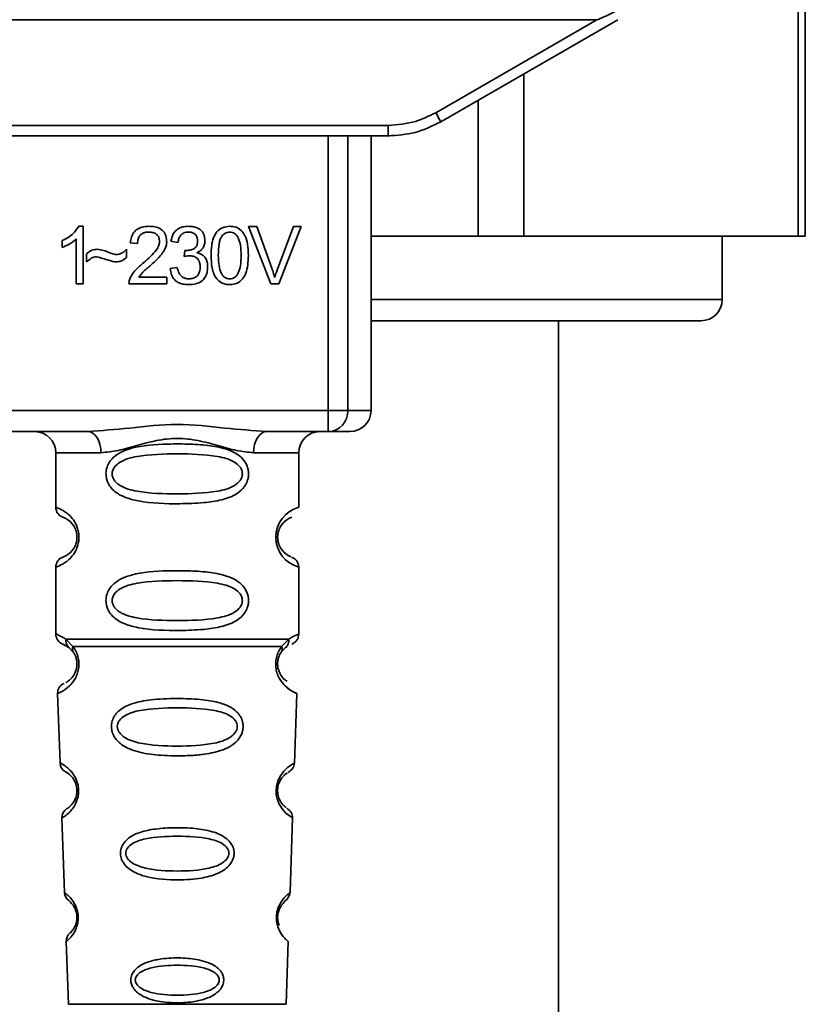
# Paper-space layout 'Blatt1' of a CAD drawing. Units: millimetres. Extents: x 0 to 5940, y 0 to 4200.
# Drawn here: x 1624 to 1661, y 2664 to 2711 of the extents above; entities that cross this region are included whole.
import ezdxf

# ---------------------------------------------------------------- set-up
doc = ezdxf.new("R2010")
doc.units = ezdxf.units.MM
doc.header["$LTSCALE"] = 10

psp = doc.layouts.new('Blatt1')

# ---------------------------------------------------------------- linework, layer by layer
at = {"color": 7, "linetype": 'Continuous', "lineweight": 35}
for p, q in [((1660.805, 2700.582), (1660.805, 2713.405)), ((1661.14, 2700.582), (1661.14, 2713.405)), ((1591.052, 2710.832), (1651.267, 2710.832)), ((1643.643, 2706.43), (1651.267, 2710.832)), ((1643.893, 2706.002), (1652.259, 2710.832)), ((1647.815, 2708.266), (1647.815, 2700.582)), ((1645.65, 2700.582), (1645.65, 2707.016)), ((1600.925, 2705.827), (1641.393, 2705.827)), ((1641.393, 2705.332), (1641.393, 2705.827)), ((1641.393, 2705.332), (1600.925, 2705.332)), ((1638.558, 2692.332), (1638.558, 2705.332)), ((1639.485, 2705.332), (1639.485, 2692.332)), ((1640.58, 2692.332), (1640.58, 2705.332)), ((1641.466, 2705.332), (1641.393, 2705.332)), ((1626.743, 2701.052), (1626.958, 2701.052)), ((1626.958, 2701.052), (1626.958, 2698.332)), ((1634.786, 2701.046), (1635.176, 2701.046)), ((1635.837, 2698.332), (1634.786, 2701.046)), ((1635.176, 2701.046), (1635.882, 2699.075)), ((1636.172, 2699.075), (1636.906, 2701.046)), ((1637.273, 2701.046), (1636.209, 2698.332)), ((1636.906, 2701.046), (1637.273, 2701.046)), ((1625.958, 2700.05), (1625.958, 2700.372)), ((1626.624, 2698.332), (1626.624, 2700.451)), ((1631.44, 2700.29), (1631.106, 2700.348)), ((1640.58, 2700.582), (1645.65, 2700.582)), ((1647.815, 2700.582), (1645.65, 2700.582)), ((1647.815, 2700.582), (1660.805, 2700.582)), ((1657.209, 2697.582), (1657.209, 2700.582)), ((1661.14, 2700.582), (1660.805, 2700.582)), ((1629.011, 2699.967), (1629.011, 2699.575)), ((1629.53, 2700.231), (1629.186, 2700.269)), ((1631.73, 2699.618), (1631.767, 2699.909)), ((1627.117, 2699.364), (1627.117, 2699.745)), ((1631.075, 2699.051), (1631.408, 2699.094)), ((1629.588, 2698.649), (1630.916, 2698.649)), ((1630.916, 2698.649), (1630.916, 2698.332)), ((1626.958, 2698.332), (1626.624, 2698.332)), ((1630.916, 2698.332), (1629.122, 2698.332)), ((1636.209, 2698.332), (1635.837, 2698.332)), ((1640.58, 2697.582), (1657.209, 2697.582)), ((1656.209, 2696.582), (1640.58, 2696.582)), ((1649.459, 2623.082), (1649.459, 2696.582)), ((1603.76, 2692.332), (1638.558, 2692.332)), ((1638.558, 2692.332), (1639.485, 2692.332)), ((1638.558, 2691.332), (1638.558, 2692.332)), ((1639.485, 2692.332), (1640.58, 2692.332)), ((1627.167, 2691.332), (1615.152, 2691.332)), ((1638.558, 2691.332), (1635.652, 2691.332)), ((1625.659, 2690.332), (1625.659, 2687.746)), ((1625.659, 2690.332), (1627.795, 2690.332)), ((1637.159, 2690.332), (1635.023, 2690.332)), ((1637.159, 2687.746), (1637.159, 2690.332)), ((1625.659, 2684.918), (1625.659, 2681.746)), ((1637.159, 2681.746), (1637.159, 2684.918)), ((1625.993, 2681.275), (1626.281, 2681.115)), ((1626.133, 2681.506), (1626.47, 2681.157)), ((1636.348, 2681.157), (1636.685, 2681.506)), ((1626.216, 2681.163), (1626.209, 2681.19)), ((1626.281, 2681.115), (1626.486, 2680.894)), ((1636.332, 2680.894), (1636.537, 2681.115)), ((1636.537, 2681.115), (1636.607, 2681.153)), ((1625.743, 2678.932), (1625.858, 2675.642)), ((1636.96, 2675.617), (1637.075, 2678.933)), ((1625.949, 2673.039), (1626.072, 2669.505)), ((1636.746, 2669.505), (1636.87, 2673.059)), ((1626.153, 2667.191), (1626.257, 2664.218)), ((1636.562, 2664.218), (1636.665, 2667.191)), ((1626.257, 2664.218), (1636.562, 2664.218))]:
    psp.add_line(p, q, dxfattribs=at)
at = {"color": 7, "linetype": 'Continuous', "lineweight": 35, "flags": 128}
for points in [[(1627.795, 2690.332), (1627.783, 2690.527), (1627.747, 2690.714), (1627.689, 2690.887), (1627.611, 2691.039), (1627.516, 2691.163), (1627.407, 2691.256), (1627.289, 2691.313), (1627.167, 2691.332)], [(1635.652, 2691.332), (1635.529, 2691.313), (1635.411, 2691.256), (1635.303, 2691.163), (1635.207, 2691.039), (1635.129, 2690.887), (1635.071, 2690.714), (1635.035, 2690.527), (1635.023, 2690.332)], [(1636.834, 2673.06), (1636.858, 2673.045), (1636.551, 2673.271), (1636.384, 2673.454), (1636.235, 2673.69), (1636.136, 2673.942), (1636.095, 2674.145), (1636.084, 2674.354), (1636.1, 2674.529), (1636.171, 2674.8), (1636.288, 2675.041), (1636.452, 2675.263), (1636.631, 2675.433), (1636.861, 2675.59), (1636.873, 2675.597), (1636.879, 2675.6), (1636.88, 2675.601), (1636.881, 2675.601), (1636.881, 2675.601), (1636.881, 2675.601), (1636.881, 2675.601), (1636.881, 2675.601), (1636.881, 2675.601), (1636.915, 2675.619)]]:
    psp.add_lwpolyline(points, dxfattribs=at)
at = {"color": 7, "linetype": 'Continuous', "lineweight": 35}
for centre, radius, start, end in [((1668.264, 2720.503), 28.359, 209.7506, 210.7532), ((1656.209, 2697.582), 1, 270, 0), ((1638.52, 2692.297), 0.966, 272.2509, 2.0866), ((1639.58, 2692.332), 1, 270, 0), ((1624.659, 2690.332), 1, 0, 90), ((1638.159, 2690.332), 1, 90, 180), ((1626.159, 2687.746), 0.5, 180, 250.5288), ((1637.541, 2686.332), 1.465, 105.1096, 254.8904), ((1626.159, 2684.918), 0.5, 109.4712, 180), ((1626.159, 2681.746), 0.5, 180, 250.5288), ((1626.243, 2678.95), 0.5, 112.8915, 182), ((1626.358, 2675.659), 0.5, 182, 242.2512), ((1626.448, 2673.056), 0.5, 121.7488, 182), ((1626.572, 2669.522), 0.5, 182, 232.521), ((1626.653, 2667.208), 0.5, 131.479, 182)]:
    psp.add_arc(centre, radius, start, end, dxfattribs=at)
for points, knots in [([(1652.251, 2711.277), (1652.007, 2711.152), (1651.707, 2710.999), (1651.383, 2710.863), (1651.3, 2710.836), (1651.276, 2710.833), (1651.267, 2710.832)], [0, 0, 0, 0, 0.759745, 0.932709, 0.973735, 1, 1, 1, 1]), ([(1641.393, 2705.827), (1641.835, 2705.861), (1642.626, 2705.92), (1643.332, 2706.274), (1643.643, 2706.43)], [0, 0, 0, 0, 0.559553, 1, 1, 1, 1]), ([(1641.393, 2705.332), (1641.827, 2705.36), (1642.704, 2705.418), (1643.494, 2705.806), (1643.893, 2706.002)], [0, 0, 0, 0, 0.4941556, 1, 1, 1, 1]), ([(1625.958, 2700.372), (1626.151, 2700.472), (1626.47, 2700.637), (1626.666, 2700.934), (1626.743, 2701.052)], [0, 0, 0, 0, 0.605036, 1, 1, 1, 1]), ([(1629.186, 2700.269), (1629.198, 2700.358), (1629.222, 2700.525), (1629.329, 2700.747), (1629.502, 2700.923), (1629.758, 2701.036), (1629.958, 2701.046), (1630.066, 2701.052)], [0, 0, 0, 0, 0.204649, 0.382399, 0.548961, 0.756031, 1, 1, 1, 1]), ([(1630.066, 2701.052), (1630.162, 2701.048), (1630.338, 2701.04), (1630.577, 2700.962), (1630.768, 2700.817), (1630.894, 2700.584), (1630.905, 2700.399), (1630.911, 2700.299)], [0, 0, 0, 0, 0.222306, 0.408354, 0.573454, 0.769693, 1, 1, 1, 1]), ([(1631.106, 2700.348), (1631.135, 2700.465), (1631.189, 2700.683), (1631.397, 2700.92), (1631.654, 2701.036), (1631.829, 2701.046), (1631.922, 2701.052)], [0, 0, 0, 0, 0.302172, 0.560281, 0.765896, 1, 1, 1, 1]), ([(1631.922, 2701.052), (1632.012, 2701.048), (1632.177, 2701.041), (1632.401, 2700.968), (1632.581, 2700.833), (1632.699, 2700.615), (1632.71, 2700.443), (1632.715, 2700.349)], [0, 0, 0, 0, 0.222912, 0.409356, 0.574539, 0.770417, 1, 1, 1, 1]), ([(1633.006, 2699.67), (1633.011, 2699.826), (1633.019, 2700.11), (1633.107, 2700.493), (1633.267, 2700.8), (1633.54, 2701.02), (1633.771, 2701.041), (1633.89, 2701.052)], [0, 0, 0, 0, 0.253654, 0.460771, 0.631376, 0.809298, 1, 1, 1, 1]), ([(1633.89, 2701.052), (1633.992, 2701.044), (1634.187, 2701.029), (1634.446, 2700.868), (1634.64, 2700.588), (1634.757, 2700.175), (1634.768, 2699.851), (1634.774, 2699.67)], [0, 0, 0, 0, 0.163836, 0.314179, 0.475444, 0.706428, 1, 1, 1, 1]), ([(1626.624, 2700.451), (1626.515, 2700.361), (1626.312, 2700.194), (1626.069, 2700.095), (1625.958, 2700.05)], [0, 0, 0, 0, 0.540555, 1, 1, 1, 1]), ([(1630.058, 2700.777), (1629.998, 2700.774), (1629.888, 2700.768), (1629.737, 2700.71), (1629.618, 2700.603), (1629.541, 2700.435), (1629.534, 2700.303), (1629.53, 2700.231)], [0, 0, 0, 0, 0.206359, 0.38239, 0.545927, 0.751729, 1, 1, 1, 1]), ([(1630.567, 2700.307), (1630.564, 2700.361), (1630.559, 2700.46), (1630.504, 2700.595), (1630.403, 2700.701), (1630.247, 2700.767), (1630.125, 2700.773), (1630.058, 2700.777)], [0, 0, 0, 0, 0.202161, 0.375301, 0.538172, 0.746469, 1, 1, 1, 1]), ([(1631.929, 2700.777), (1631.858, 2700.771), (1631.723, 2700.759), (1631.566, 2700.638), (1631.476, 2700.473), (1631.453, 2700.354), (1631.44, 2700.29)], [0, 0, 0, 0, 0.27459, 0.524574, 0.741582, 1, 1, 1, 1]), ([(1631.821, 2699.905), (1631.883, 2699.907), (1631.997, 2699.912), (1632.152, 2699.958), (1632.277, 2700.043), (1632.36, 2700.183), (1632.367, 2700.296), (1632.371, 2700.356)], [0, 0, 0, 0, 0.230705, 0.422289, 0.588617, 0.779865, 1, 1, 1, 1]), ([(1632.371, 2700.356), (1632.369, 2700.403), (1632.364, 2700.492), (1632.317, 2700.613), (1632.23, 2700.708), (1632.094, 2700.768), (1631.987, 2700.774), (1631.929, 2700.777)], [0, 0, 0, 0, 0.2053291, 0.380462, 0.5436182, 0.7500171, 1, 1, 1, 1]), ([(1632.715, 2700.349), (1632.71, 2700.283), (1632.701, 2700.155), (1632.611, 2699.995), (1632.487, 2699.878), (1632.392, 2699.828), (1632.341, 2699.802)], [0, 0, 0, 0, 0.2798578, 0.5425659, 0.7591221, 1, 1, 1, 1]), ([(1633.52, 2700.583), (1633.493, 2700.533), (1633.433, 2700.423), (1633.362, 2700.115), (1633.355, 2699.858), (1633.35, 2699.671)], [0, 0, 0, 0, 0.1796558, 0.4007339, 1, 1, 1, 1]), ([(1633.886, 2700.777), (1633.849, 2700.774), (1633.778, 2700.769), (1633.679, 2700.732), (1633.59, 2700.67), (1633.544, 2700.613), (1633.52, 2700.583)], [0, 0, 0, 0, 0.2561313, 0.4925789, 0.7321615, 1, 1, 1, 1]), ([(1634.43, 2699.671), (1634.425, 2699.832), (1634.417, 2700.114), (1634.335, 2700.439), (1634.226, 2700.62), (1634.13, 2700.711), (1634.014, 2700.767), (1633.929, 2700.773), (1633.886, 2700.777)], [0, 0, 0, 0, 0.355032, 0.618427, 0.722857, 0.81598, 0.905498, 1, 1, 1, 1]), ([(1627.117, 2699.745), (1627.198, 2699.814), (1627.348, 2699.942), (1627.543, 2699.955), (1627.631, 2699.962)], [0, 0, 0, 0, 0.545318, 1, 1, 1, 1]), ([(1627.631, 2699.962), (1627.727, 2699.949), (1627.928, 2699.921), (1628.114, 2699.842), (1628.213, 2699.8)], [0, 0, 0, 0, 0.473899, 1, 1, 1, 1]), ([(1628.533, 2699.713), (1628.579, 2699.717), (1628.674, 2699.725), (1628.846, 2699.806), (1628.946, 2699.904), (1629.011, 2699.967)], [0, 0, 0, 0, 0.248294, 0.513002, 1, 1, 1, 1]), ([(1629.818, 2699.331), (1630.035, 2699.52), (1630.309, 2699.757), (1630.538, 2700.118), (1630.558, 2700.25), (1630.567, 2700.307)], [0, 0, 0, 0, 0.684027, 0.861842, 1, 1, 1, 1]), ([(1630.911, 2700.299), (1630.904, 2700.239), (1630.891, 2700.11), (1630.797, 2699.916), (1630.565, 2699.574), (1630.307, 2699.345), (1630.112, 2699.171)], [0, 0, 0, 0, 0.126025, 0.2739, 0.450507, 1, 1, 1, 1]), ([(1631.767, 2699.909), (1631.778, 2699.908), (1631.796, 2699.906), (1631.814, 2699.905), (1631.821, 2699.905)], [0, 0, 0, 0, 0.620319, 1, 1, 1, 1]), ([(1627.6, 2699.612), (1627.557, 2699.608), (1627.465, 2699.599), (1627.295, 2699.519), (1627.187, 2699.425), (1627.117, 2699.364)], [0, 0, 0, 0, 0.232412, 0.495161, 1, 1, 1, 1]), ([(1628.498, 2699.364), (1628.452, 2699.371), (1628.339, 2699.39), (1628.04, 2699.477), (1627.787, 2699.555), (1627.6, 2699.612)], [0, 0, 0, 0, 0.148329, 0.370565, 1, 1, 1, 1]), ([(1628.213, 2699.8), (1628.279, 2699.772), (1628.383, 2699.729), (1628.494, 2699.717), (1628.533, 2699.713)], [0, 0, 0, 0, 0.642837, 1, 1, 1, 1]), ([(1629.011, 2699.575), (1628.925, 2699.507), (1628.772, 2699.388), (1628.581, 2699.371), (1628.498, 2699.364)], [0, 0, 0, 0, 0.5675387, 1, 1, 1, 1]), ([(1631.964, 2699.655), (1631.924, 2699.652), (1631.845, 2699.647), (1631.768, 2699.627), (1631.73, 2699.618)], [0, 0, 0, 0, 0.506621, 1, 1, 1, 1]), ([(1632.493, 2699.129), (1632.49, 2699.189), (1632.485, 2699.299), (1632.429, 2699.449), (1632.325, 2699.569), (1632.162, 2699.644), (1632.034, 2699.651), (1631.964, 2699.655)], [0, 0, 0, 0, 0.209958, 0.388027, 0.551643, 0.755269, 1, 1, 1, 1]), ([(1632.341, 2699.802), (1632.426, 2699.776), (1632.587, 2699.726), (1632.754, 2699.554), (1632.836, 2699.35), (1632.844, 2699.21), (1632.847, 2699.136)], [0, 0, 0, 0, 0.288151, 0.544825, 0.756652, 1, 1, 1, 1]), ([(1633.274, 2698.567), (1633.227, 2698.64), (1633.126, 2698.798), (1633.025, 2699.174), (1633.014, 2699.472), (1633.006, 2699.67)], [0, 0, 0, 0, 0.224146, 0.486782, 1, 1, 1, 1]), ([(1633.35, 2699.671), (1633.355, 2699.509), (1633.363, 2699.227), (1633.443, 2698.903), (1633.552, 2698.721), (1633.648, 2698.63), (1633.763, 2698.574), (1633.847, 2698.568), (1633.89, 2698.565)], [0, 0, 0, 0, 0.355674, 0.619409, 0.723828, 0.816779, 0.90596, 1, 1, 1, 1]), ([(1633.89, 2698.565), (1633.933, 2698.568), (1634.016, 2698.574), (1634.131, 2698.63), (1634.227, 2698.721), (1634.336, 2698.902), (1634.417, 2699.227), (1634.425, 2699.509), (1634.43, 2699.671)], [0, 0, 0, 0, 0.093803, 0.182838, 0.275686, 0.379988, 0.6436, 1, 1, 1, 1]), ([(1634.774, 2699.67), (1634.769, 2699.513), (1634.761, 2699.23), (1634.672, 2698.848), (1634.513, 2698.54), (1634.24, 2698.321), (1634.009, 2698.3), (1633.89, 2698.289)], [0, 0, 0, 0, 0.253538, 0.460576, 0.631156, 0.809143, 1, 1, 1, 1]), ([(1629.161, 2698.563), (1629.193, 2698.63), (1629.263, 2698.777), (1629.483, 2699.041), (1629.684, 2699.215), (1629.818, 2699.331)], [0, 0, 0, 0, 0.2164033, 0.4793307, 1, 1, 1, 1]), ([(1630.112, 2699.171), (1629.982, 2699.064), (1629.79, 2698.906), (1629.637, 2698.712), (1629.588, 2698.649)], [0, 0, 0, 0, 0.678838, 1, 1, 1, 1]), ([(1631.935, 2698.289), (1631.845, 2698.294), (1631.677, 2698.301), (1631.447, 2698.382), (1631.256, 2698.53), (1631.12, 2698.761), (1631.09, 2698.95), (1631.075, 2699.051)], [0, 0, 0, 0, 0.209684, 0.39078, 0.558089, 0.762245, 1, 1, 1, 1]), ([(1631.408, 2699.094), (1631.43, 2699.006), (1631.471, 2698.848), (1631.603, 2698.67), (1631.768, 2698.577), (1631.879, 2698.569), (1631.937, 2698.565)], [0, 0, 0, 0, 0.3283565, 0.5947623, 0.7897199, 1, 1, 1, 1]), ([(1632.847, 2699.136), (1632.843, 2699.04), (1632.834, 2698.861), (1632.736, 2698.618), (1632.555, 2698.426), (1632.275, 2698.306), (1632.055, 2698.295), (1631.935, 2698.289)], [0, 0, 0, 0, 0.202756, 0.37627, 0.539193, 0.747133, 1, 1, 1, 1]), ([(1631.937, 2698.565), (1632, 2698.568), (1632.117, 2698.573), (1632.276, 2698.633), (1632.402, 2698.744), (1632.482, 2698.918), (1632.489, 2699.054), (1632.493, 2699.129)], [0, 0, 0, 0, 0.209014, 0.386482, 0.55, 0.754191, 1, 1, 1, 1]), ([(1635.882, 2699.075), (1635.912, 2698.99), (1635.964, 2698.843), (1636.007, 2698.694), (1636.025, 2698.631)], [0, 0, 0, 0, 0.5793964, 1, 1, 1, 1]), ([(1636.025, 2698.631), (1636.05, 2698.714), (1636.094, 2698.864), (1636.148, 2699.01), (1636.172, 2699.075)], [0, 0, 0, 0, 0.556662, 1, 1, 1, 1]), ([(1629.122, 2698.332), (1629.123, 2698.376), (1629.125, 2698.455), (1629.15, 2698.53), (1629.161, 2698.563)], [0, 0, 0, 0, 0.560739, 1, 1, 1, 1]), ([(1633.89, 2698.289), (1633.821, 2698.293), (1633.688, 2698.301), (1633.463, 2698.379), (1633.346, 2698.496), (1633.274, 2698.567)], [0, 0, 0, 0, 0.2975268, 0.5720774, 1, 1, 1, 1]), ([(1627.167, 2691.332), (1627.825, 2691.382), (1629.202, 2691.488), (1631.409, 2691.765), (1633.616, 2691.488), (1634.993, 2691.382), (1635.652, 2691.332)], [0, 0, 0, 0, 0.23916, 0.500012, 0.760859, 1, 1, 1, 1]), ([(1639.525, 2691.332), (1639.542, 2691.332), (1639.622, 2691.332), (1639.315, 2691.332), (1638.81, 2691.332), (1638.558, 2691.332)], [0, 0, 0, 0, 0.119173, 0.559613, 1, 1, 1, 1]), ([(1635.023, 2690.332), (1634.756, 2690.357), (1634.22, 2690.408), (1633.333, 2690.672), (1632.402, 2690.925), (1631.409, 2691.051), (1630.583, 2690.947), (1629.952, 2690.798), (1629.338, 2690.63), (1628.598, 2690.408), (1628.062, 2690.357), (1627.795, 2690.332)], [0, 0, 0, 0, 0.12455, 0.249954, 0.375378, 0.499928, 0.624498, 0.687186, 0.750025, 0.875449, 1, 1, 1, 1]), ([(1634.785, 2689.332), (1634.782, 2689.275), (1634.776, 2689.158), (1634.717, 2688.948), (1634.565, 2688.663), (1634.174, 2688.318), (1633.515, 2688.076), (1632.593, 2687.944), (1631.253, 2687.9), (1629.945, 2687.938), (1628.948, 2688.192), (1628.509, 2688.429), (1628.244, 2688.692), (1628.112, 2688.922), (1628.039, 2689.164), (1628.023, 2689.431), (1628.094, 2689.711), (1628.236, 2689.957), (1628.456, 2690.187), (1628.792, 2690.396), (1629.592, 2690.675), (1630.718, 2690.749), (1631.993, 2690.748), (1632.956, 2690.681), (1633.688, 2690.535), (1634.196, 2690.307), (1634.51, 2690.057), (1634.689, 2689.787), (1634.772, 2689.541), (1634.781, 2689.401), (1634.785, 2689.332)], [0, 0, 0, 0, 0.010201, 0.020756, 0.039226, 0.070013, 0.121443, 0.174894, 0.242728, 0.361314, 0.404184, 0.439328, 0.458912, 0.476594, 0.488781, 0.504547, 0.523557, 0.539799, 0.55772, 0.585196, 0.617386, 0.722103, 0.786619, 0.844175, 0.896553, 0.926986, 0.95317, 0.974931, 0.987752, 1, 1, 1, 1]), ([(1634.491, 2689.332), (1634.485, 2689.277), (1634.473, 2689.164), (1634.356, 2688.954), (1633.994, 2688.664), (1632.992, 2688.407), (1631.409, 2688.377), (1629.827, 2688.405), (1628.879, 2688.651), (1628.551, 2688.882), (1628.428, 2689.014), (1628.347, 2689.164), (1628.317, 2689.332), (1628.347, 2689.499), (1628.46, 2689.709), (1628.826, 2690), (1629.825, 2690.256), (1631.41, 2690.287), (1632.992, 2690.256), (1633.994, 2690), (1634.357, 2689.709), (1634.474, 2689.499), (1634.486, 2689.386), (1634.491, 2689.332)], [0, 0, 0, 0, 0.011634, 0.023932, 0.051138, 0.113547, 0.249964, 0.386378, 0.448774, 0.463369, 0.476129, 0.488517, 0.500058, 0.511545, 0.524007, 0.551227, 0.613625, 0.750035, 0.886454, 0.948843, 0.976063, 0.98857, 1, 1, 1, 1]), ([(1625.659, 2687.746), (1625.686, 2687.738), (1625.733, 2687.725), (1626.018, 2687.596), (1626.278, 2687.399), (1626.491, 2687.171), (1626.658, 2686.873), (1626.739, 2686.575), (1626.762, 2686.331), (1626.739, 2686.087), (1626.658, 2685.789), (1626.493, 2685.496), (1626.272, 2685.259), (1626.001, 2685.056), (1625.725, 2684.935), (1625.682, 2684.924), (1625.659, 2684.918)], [0, 0, 0, 0, 0.150725, 0.267591, 0.324108, 0.383898, 0.441886, 0.471397, 0.499961, 0.528883, 0.558089, 0.616222, 0.674351, 0.738405, 0.860657, 1, 1, 1, 1]), ([(1625.993, 2687.275), (1626.035, 2687.268), (1626.096, 2687.258), (1626.436, 2687), (1626.596, 2686.708), (1626.65, 2686.499), (1626.664, 2686.331), (1626.65, 2686.165), (1626.596, 2685.955), (1626.436, 2685.664), (1626.096, 2685.406), (1626.035, 2685.396), (1625.993, 2685.389)], [0, 0, 0, 0, 0.272886, 0.397681, 0.452115, 0.477196, 0.499978, 0.522952, 0.547878, 0.602315, 0.727127, 1, 1, 1, 1]), ([(1636.777, 2685.414), (1636.742, 2685.421), (1636.686, 2685.432), (1636.381, 2685.664), (1636.223, 2685.954), (1636.169, 2686.164), (1636.155, 2686.331), (1636.169, 2686.499), (1636.222, 2686.709), (1636.382, 2687), (1636.722, 2687.258), (1636.784, 2687.268), (1636.826, 2687.275)], [0, 0, 0, 0, 0.230139, 0.362309, 0.419934, 0.445981, 0.470624, 0.494792, 0.521315, 0.578949, 0.711099, 1, 1, 1, 1]), ([(1637.159, 2684.918), (1637.155, 2684.967), (1637.146, 2685.068), (1637.07, 2685.211), (1636.956, 2685.327), (1636.86, 2685.372), (1636.813, 2685.394)], [0, 0, 0, 0, 0.251104, 0.507195, 0.759591, 1, 1, 1, 1]), ([(1634.785, 2683.332), (1634.782, 2683.275), (1634.776, 2683.158), (1634.717, 2682.948), (1634.565, 2682.663), (1634.174, 2682.318), (1633.515, 2682.076), (1632.593, 2681.944), (1631.253, 2681.9), (1629.945, 2681.938), (1628.948, 2682.192), (1628.509, 2682.429), (1628.244, 2682.692), (1628.112, 2682.922), (1628.039, 2683.164), (1628.023, 2683.431), (1628.094, 2683.711), (1628.236, 2683.957), (1628.456, 2684.187), (1628.792, 2684.396), (1629.592, 2684.675), (1630.718, 2684.749), (1631.993, 2684.748), (1632.956, 2684.681), (1633.688, 2684.535), (1634.196, 2684.307), (1634.51, 2684.057), (1634.689, 2683.787), (1634.772, 2683.541), (1634.781, 2683.401), (1634.785, 2683.332)], [0, 0, 0, 0, 0.010201, 0.020756, 0.039226, 0.070013, 0.121443, 0.174894, 0.242728, 0.361314, 0.404184, 0.439328, 0.458912, 0.476594, 0.488781, 0.504547, 0.523557, 0.539799, 0.55772, 0.585196, 0.617386, 0.722103, 0.786619, 0.844175, 0.896553, 0.926986, 0.95317, 0.974931, 0.987752, 1, 1, 1, 1]), ([(1634.491, 2683.332), (1634.485, 2683.277), (1634.473, 2683.164), (1634.356, 2682.954), (1633.994, 2682.664), (1632.992, 2682.407), (1631.409, 2682.377), (1629.827, 2682.405), (1628.879, 2682.651), (1628.551, 2682.882), (1628.428, 2683.014), (1628.347, 2683.164), (1628.317, 2683.332), (1628.347, 2683.499), (1628.46, 2683.709), (1628.826, 2684), (1629.825, 2684.256), (1631.41, 2684.287), (1632.992, 2684.256), (1633.994, 2684), (1634.357, 2683.709), (1634.474, 2683.499), (1634.486, 2683.386), (1634.491, 2683.332)], [0, 0, 0, 0, 0.011634, 0.023932, 0.051138, 0.113547, 0.249964, 0.386378, 0.448774, 0.463369, 0.476129, 0.488517, 0.500058, 0.511545, 0.524007, 0.551227, 0.613625, 0.750035, 0.886454, 0.948843, 0.976063, 0.98857, 1, 1, 1, 1]), ([(1625.659, 2681.746), (1625.682, 2681.744), (1625.725, 2681.739), (1626, 2681.582), (1626.133, 2681.506)], [0, 0, 0, 0, 0.515102, 1, 1, 1, 1]), ([(1636.685, 2681.506), (1636.81, 2681.58), (1637.067, 2681.732), (1637.202, 2681.762), (1637.159, 2681.746), (1637.159, 2681.746)], [0, 0, 0, 0, 0.48768, 0.999896, 1, 1, 1, 1]), ([(1636.826, 2681.275), (1636.872, 2681.295), (1636.965, 2681.338), (1637.073, 2681.453), (1637.146, 2681.593), (1637.155, 2681.696), (1637.159, 2681.746)], [0, 0, 0, 0, 0.243986, 0.5, 0.756014, 1, 1, 1, 1]), ([(1626.281, 2681.115), (1626.256, 2681.138), (1626.204, 2681.186), (1626.154, 2681.283), (1626.127, 2681.392), (1626.131, 2681.469), (1626.133, 2681.506)], [0, 0, 0, 0, 0.246339, 0.5, 0.753661, 1, 1, 1, 1]), ([(1636.685, 2681.506), (1636.687, 2681.469), (1636.692, 2681.392), (1636.664, 2681.284), (1636.614, 2681.187), (1636.563, 2681.139), (1636.537, 2681.115)], [0, 0, 0, 0, 0.2463354, 0.4999934, 0.7536548, 1, 1, 1, 1]), ([(1626.47, 2681.157), (1626.517, 2681.089), (1626.605, 2680.959), (1626.708, 2680.698), (1626.761, 2680.405), (1626.745, 2680.105), (1626.672, 2679.831), (1626.523, 2679.527), (1626.235, 2679.191), (1625.845, 2678.966), (1625.78, 2678.945), (1625.743, 2678.932)], [0, 0, 0, 0, 0.064193, 0.122042, 0.181033, 0.239778, 0.297299, 0.360828, 0.486293, 0.704662, 1, 1, 1, 1]), ([(1626.486, 2680.894), (1626.514, 2680.85), (1626.566, 2680.767), (1626.621, 2680.619), (1626.648, 2680.49), (1626.659, 2680.391), (1626.66, 2680.29), (1626.648, 2680.159), (1626.61, 2680.004), (1626.517, 2679.799), (1626.326, 2679.558), (1626.166, 2679.467), (1626.137, 2679.454), (1626.137, 2679.454)], [0, 0, 0, 0, 0.082057, 0.154463, 0.189012, 0.222319, 0.255601, 0.289928, 0.359478, 0.441173, 0.615066, 0.997111, 1, 1, 1, 1]), ([(1626.486, 2680.894), (1626.476, 2680.912), (1626.455, 2680.948), (1626.444, 2681.014), (1626.447, 2681.084), (1626.463, 2681.133), (1626.47, 2681.157)], [0, 0, 0, 0, 0.247778, 0.5, 0.752222, 1, 1, 1, 1]), ([(1637.075, 2678.933), (1637.038, 2678.944), (1636.973, 2678.965), (1636.583, 2679.192), (1636.295, 2679.526), (1636.146, 2679.831), (1636.073, 2680.104), (1636.058, 2680.405), (1636.11, 2680.698), (1636.213, 2680.959), (1636.302, 2681.089), (1636.348, 2681.157)], [0, 0, 0, 0, 0.295557, 0.513717, 0.639169, 0.702596, 0.760149, 0.818976, 0.877993, 0.935765, 1, 1, 1, 1]), ([(1636.604, 2679.513), (1636.553, 2679.543), (1636.467, 2679.592), (1636.301, 2679.8), (1636.209, 2680.004), (1636.17, 2680.159), (1636.158, 2680.291), (1636.159, 2680.391), (1636.17, 2680.491), (1636.197, 2680.619), (1636.253, 2680.767), (1636.304, 2680.849), (1636.332, 2680.894)], [0, 0, 0, 0, 0.3022893, 0.4995218, 0.592138, 0.6709911, 0.7101623, 0.7478848, 0.7857972, 0.8255148, 0.9056836, 1, 1, 1, 1]), ([(1636.348, 2681.157), (1636.356, 2681.133), (1636.371, 2681.084), (1636.374, 2681.014), (1636.363, 2680.948), (1636.342, 2680.912), (1636.332, 2680.894)], [0, 0, 0, 0, 0.247773, 0.499989, 0.752211, 1, 1, 1, 1]), ([(1636.141, 2679.881), (1636.143, 2679.87), (1636.17, 2679.762), (1636.301, 2679.532), (1636.602, 2679.162), (1636.989, 2678.964), (1637.046, 2678.943), (1637.075, 2678.933)], [0, 0, 0, 0, 0.010263, 0.099734, 0.276426, 0.628556, 1, 1, 1, 1]), ([(1634.526, 2677.369), (1634.522, 2677.311), (1634.514, 2677.193), (1634.441, 2676.959), (1634.261, 2676.676), (1633.986, 2676.462), (1633.706, 2676.317), (1633.276, 2676.154), (1632.812, 2676.067), (1632.347, 2676.018), (1631.903, 2675.985), (1631.332, 2675.974), (1630.501, 2676.005), (1629.798, 2676.09), (1629.202, 2676.271), (1628.857, 2676.445), (1628.606, 2676.644), (1628.457, 2676.829), (1628.372, 2676.992), (1628.323, 2677.128), (1628.292, 2677.284), (1628.291, 2677.441), (1628.314, 2677.583), (1628.365, 2677.747), (1628.473, 2677.943), (1628.753, 2678.229), (1629.311, 2678.499), (1630.036, 2678.627), (1630.769, 2678.684), (1631.554, 2678.7), (1632.299, 2678.676), (1632.936, 2678.597), (1633.398, 2678.504), (1633.843, 2678.351), (1634.166, 2678.134), (1634.336, 2677.942), (1634.432, 2677.791), (1634.51, 2677.601), (1634.521, 2677.445), (1634.526, 2677.369)], [0, 0, 0, 0, 0.011162, 0.022755, 0.047507, 0.077604, 0.094659, 0.113319, 0.172802, 0.188755, 0.205542, 0.259762, 0.298644, 0.366846, 0.398758, 0.426439, 0.446999, 0.465363, 0.474645, 0.483599, 0.493714, 0.505416, 0.513577, 0.521915, 0.53935, 0.558746, 0.605894, 0.668612, 0.70689, 0.749958, 0.820438, 0.850609, 0.877513, 0.916192, 0.948444, 0.959451, 0.969763, 0.985287, 1, 1, 1, 1]), ([(1634.248, 2677.368), (1634.243, 2677.318), (1634.231, 2677.214), (1634.12, 2677.019), (1633.786, 2676.741), (1632.864, 2676.474), (1631.407, 2676.421), (1629.948, 2676.474), (1629.029, 2676.743), (1628.694, 2677.022), (1628.589, 2677.218), (1628.561, 2677.372), (1628.587, 2677.525), (1628.692, 2677.718), (1629.03, 2677.985), (1629.953, 2678.227), (1631.412, 2678.267), (1632.87, 2678.226), (1633.795, 2677.983), (1634.128, 2677.714), (1634.235, 2677.521), (1634.244, 2677.418), (1634.248, 2677.368)], [0, 0, 0, 0, 0.01142, 0.023977, 0.051231, 0.113616, 0.250015, 0.386383, 0.448718, 0.475921, 0.488457, 0.49987, 0.511362, 0.523807, 0.551046, 0.613547, 0.75002, 0.886492, 0.948929, 0.976102, 0.988558, 1, 1, 1, 1]), ([(1625.858, 2675.642), (1625.876, 2675.635), (1625.908, 2675.621), (1626.118, 2675.497), (1626.326, 2675.316), (1626.505, 2675.1), (1626.642, 2674.843), (1626.715, 2674.581), (1626.739, 2674.371), (1626.731, 2674.16), (1626.679, 2673.894), (1626.562, 2673.628), (1626.398, 2673.399), (1626.201, 2673.202), (1625.998, 2673.062), (1625.966, 2673.047), (1625.949, 2673.039)], [0, 0, 0, 0, 0.139873, 0.255263, 0.323092, 0.38094, 0.441434, 0.471578, 0.500069, 0.528691, 0.558651, 0.61896, 0.676962, 0.744451, 0.860964, 1, 1, 1, 1]), ([(1636.654, 2675.195), (1636.737, 2675.255), (1636.907, 2675.38), (1636.942, 2675.553), (1636.96, 2675.642)], [0, 0, 0, 0, 0.4863496, 1, 1, 1, 1]), ([(1626.125, 2675.217), (1626.158, 2675.205), (1626.206, 2675.189), (1626.471, 2674.946), (1626.6, 2674.692), (1626.646, 2674.512), (1626.662, 2674.369), (1626.657, 2674.227), (1626.625, 2674.045), (1626.516, 2673.782), (1626.266, 2673.515), (1626.218, 2673.495), (1626.185, 2673.481)], [0, 0, 0, 0, 0.272921, 0.397867, 0.452295, 0.477314, 0.500122, 0.523023, 0.547484, 0.602338, 0.727248, 1, 1, 1, 1]), ([(1636.561, 2673.538), (1636.539, 2673.55), (1636.499, 2673.57), (1636.301, 2673.783), (1636.194, 2674.045), (1636.161, 2674.228), (1636.157, 2674.371), (1636.173, 2674.514), (1636.219, 2674.694), (1636.347, 2674.946), (1636.559, 2675.142), (1636.599, 2675.159), (1636.622, 2675.168)], [0, 0, 0, 0, 0.208152, 0.366885, 0.43616, 0.468091, 0.497136, 0.52632, 0.558072, 0.627412, 0.786548, 1, 1, 1, 1]), ([(1636.87, 2673.039), (1636.857, 2673.129), (1636.833, 2673.304), (1636.67, 2673.442), (1636.591, 2673.509)], [0, 0, 0, 0, 0.514302, 1, 1, 1, 1]), ([(1634.1, 2671.368), (1634.096, 2671.313), (1634.088, 2671.202), (1634.016, 2670.992), (1633.856, 2670.755), (1633.574, 2670.53), (1633.107, 2670.307), (1632.341, 2670.136), (1631.15, 2670.079), (1630.078, 2670.179), (1629.365, 2670.463), (1629.055, 2670.669), (1628.881, 2670.867), (1628.771, 2671.071), (1628.716, 2671.251), (1628.718, 2671.504), (1628.797, 2671.757), (1628.99, 2672.004), (1629.278, 2672.212), (1629.738, 2672.405), (1630.421, 2672.543), (1631.306, 2672.594), (1632.221, 2672.561), (1633.066, 2672.422), (1633.659, 2672.171), (1633.961, 2671.845), (1634.081, 2671.606), (1634.094, 2671.446), (1634.1, 2671.368)], [0, 0, 0, 0, 0.012283, 0.025036, 0.049924, 0.077797, 0.11008, 0.172569, 0.258475, 0.377275, 0.410832, 0.439724, 0.465534, 0.471989, 0.493271, 0.506911, 0.528432, 0.552471, 0.580743, 0.613775, 0.67177, 0.741693, 0.813193, 0.876714, 0.939033, 0.963959, 0.98255, 1, 1, 1, 1]), ([(1633.851, 2671.368), (1633.846, 2671.325), (1633.836, 2671.236), (1633.741, 2671.067), (1633.455, 2670.822), (1632.661, 2670.568), (1631.408, 2670.5), (1630.153, 2670.568), (1629.362, 2670.823), (1629.074, 2671.069), (1628.983, 2671.238), (1628.96, 2671.371), (1628.982, 2671.503), (1629.072, 2671.669), (1629.362, 2671.906), (1630.156, 2672.141), (1631.412, 2672.199), (1632.665, 2672.141), (1633.461, 2671.905), (1633.747, 2671.667), (1633.839, 2671.5), (1633.847, 2671.41), (1633.851, 2671.368)], [0, 0, 0, 0, 0.011405, 0.023957, 0.051203, 0.1136, 0.249995, 0.386365, 0.448723, 0.475925, 0.488442, 0.499882, 0.51137, 0.523815, 0.551049, 0.613552, 0.750025, 0.886476, 0.948921, 0.976102, 0.988566, 1, 1, 1, 1]), ([(1626.072, 2669.505), (1626.084, 2669.497), (1626.106, 2669.482), (1626.283, 2669.342), (1626.503, 2669.091), (1626.648, 2668.768), (1626.701, 2668.546), (1626.719, 2668.37), (1626.714, 2668.193), (1626.679, 2667.968), (1626.558, 2667.637), (1626.355, 2667.369), (1626.186, 2667.216), (1626.164, 2667.199), (1626.153, 2667.191)], [0, 0, 0, 0, 0.128278, 0.255987, 0.381042, 0.441461, 0.471532, 0.500059, 0.528613, 0.55861, 0.618871, 0.743738, 0.87153, 1, 1, 1, 1]), ([(1626.268, 2669.125), (1626.292, 2669.111), (1626.329, 2669.09), (1626.523, 2668.861), (1626.615, 2668.641), (1626.649, 2668.489), (1626.661, 2668.369), (1626.658, 2668.253), (1626.637, 2668.098), (1626.561, 2667.87), (1626.381, 2667.622), (1626.346, 2667.599), (1626.322, 2667.583)], [0, 0, 0, 0, 0.272901, 0.397842, 0.452262, 0.477261, 0.500087, 0.522484, 0.545802, 0.601911, 0.727229, 1, 1, 1, 1]), ([(1636.665, 2667.191), (1636.665, 2667.191), (1636.684, 2667.175), (1636.619, 2667.227), (1636.489, 2667.345), (1636.338, 2667.537), (1636.222, 2667.74), (1636.139, 2667.97), (1636.104, 2668.195), (1636.099, 2668.373), (1636.118, 2668.549), (1636.171, 2668.771), (1636.316, 2669.092), (1636.536, 2669.342), (1636.712, 2669.482), (1636.735, 2669.497), (1636.746, 2669.505)], [0, 0, 0, 0, 0.00034, 0.128731, 0.256451, 0.323542, 0.381859, 0.442051, 0.472043, 0.500543, 0.529617, 0.559122, 0.619511, 0.744504, 0.87213, 1, 1, 1, 1]), ([(1636.468, 2669.055), (1636.542, 2669.128), (1636.695, 2669.281), (1636.729, 2669.428), (1636.746, 2669.505)], [0, 0, 0, 0, 0.481082, 1, 1, 1, 1]), ([(1636.232, 2667.956), (1636.212, 2668.012), (1636.182, 2668.094), (1636.16, 2668.25), (1636.158, 2668.37), (1636.169, 2668.49), (1636.203, 2668.643), (1636.295, 2668.86), (1636.428, 2669.018), (1636.454, 2669.038), (1636.465, 2669.046)], [0, 0, 0, 0, 0.125565, 0.183434, 0.236116, 0.289182, 0.346611, 0.472335, 0.760862, 1, 1, 1, 1]), ([(1636.103, 2668.368), (1636.103, 2668.31), (1636.103, 2668.191), (1636.141, 2667.967), (1636.26, 2667.636), (1636.464, 2667.369), (1636.632, 2667.215), (1636.654, 2667.199), (1636.665, 2667.191)], [0, 0, 0, 0, 0.057224, 0.117188, 0.23782, 0.487786, 0.743549, 1, 1, 1, 1]), ([(1633.609, 2665.368), (1633.606, 2665.324), (1633.6, 2665.237), (1633.547, 2665.076), (1633.432, 2664.894), (1633.232, 2664.713), (1632.904, 2664.524), (1632.534, 2664.408), (1631.95, 2664.301), (1631.259, 2664.268), (1630.513, 2664.347), (1629.923, 2664.517), (1629.545, 2664.725), (1629.32, 2664.983), (1629.228, 2665.18), (1629.203, 2665.352), (1629.219, 2665.502), (1629.269, 2665.661), (1629.385, 2665.84), (1629.585, 2666.015), (1629.914, 2666.196), (1630.286, 2666.304), (1630.87, 2666.403), (1631.56, 2666.432), (1632.306, 2666.36), (1632.896, 2666.201), (1633.276, 2666.004), (1633.499, 2665.753), (1633.594, 2665.557), (1633.604, 2665.43), (1633.609, 2665.368)], [0, 0, 0, 0, 0.011919, 0.02419, 0.046416, 0.071785, 0.100568, 0.154493, 0.180751, 0.266505, 0.343422, 0.386909, 0.439877, 0.464778, 0.482871, 0.499943, 0.511837, 0.524154, 0.546427, 0.571772, 0.60069, 0.654678, 0.680882, 0.766488, 0.843553, 0.88694, 0.93988, 0.964838, 0.982947, 1, 1, 1, 1]), ([(1633.397, 2665.367), (1633.393, 2665.333), (1633.385, 2665.26), (1633.309, 2665.122), (1633.074, 2664.918), (1632.429, 2664.692), (1631.408, 2664.618), (1630.386, 2664.692), (1629.743, 2664.919), (1629.507, 2665.123), (1629.434, 2665.262), (1629.415, 2665.37), (1629.434, 2665.477), (1629.506, 2665.614), (1629.743, 2665.812), (1630.389, 2666.025), (1631.411, 2666.092), (1632.431, 2666.025), (1633.079, 2665.811), (1633.312, 2665.612), (1633.387, 2665.475), (1633.394, 2665.402), (1633.397, 2665.367)], [0, 0, 0, 0, 0.011436, 0.023951, 0.051239, 0.113625, 0.249998, 0.386383, 0.448722, 0.47595, 0.488486, 0.499924, 0.51137, 0.523851, 0.551102, 0.613577, 0.750015, 0.886441, 0.948898, 0.976093, 0.988554, 1, 1, 1, 1])]:
    psp.add_open_spline(points, degree=3, knots=knots, dxfattribs=at)
for points in [[(1626.133, 2681.506), (1626.398, 2681.506), (1626.927, 2681.506), (1628.214, 2681.506), (1629.738, 2681.506), (1631.409, 2681.506), (1633.08, 2681.506), (1634.604, 2681.506), (1635.891, 2681.506), (1636.42, 2681.506), (1636.685, 2681.506)], [(1626.47, 2681.157), (1626.755, 2681.157), (1627.325, 2681.157), (1628.54, 2681.157), (1629.922, 2681.157), (1631.409, 2681.157), (1632.896, 2681.157), (1634.279, 2681.157), (1635.493, 2681.157), (1636.063, 2681.157), (1636.348, 2681.157)]]:
    psp.add_open_spline(points, degree=3, dxfattribs=at)

doc.saveas('drawing.dxf')
